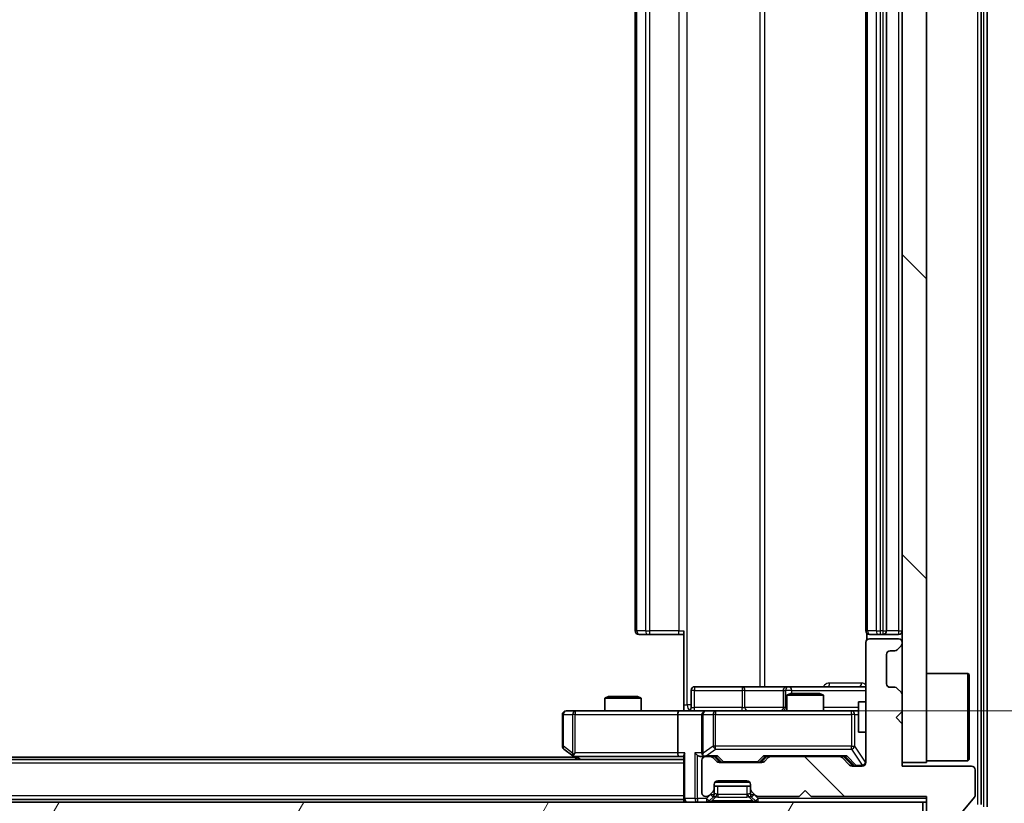
# Model space of a CAD drawing. Units: millimetres. Extents: x 0 to 8858, y 0 to 1546.
# Drawn here: x 2470 to 2551, y 1165 to 1230 of the extents above; entities that cross this region are included whole.
import ezdxf

# ---------------------------------------------------------------- set-up
doc = ezdxf.new("R2010")
doc.units = ezdxf.units.MM
doc.header["$LTSCALE"] = 2.5
doc.layers.get('Defpoints').update_dxf_attribs({"lineweight": 25})
for name, color, linetype, lineweight in [('Dimension (ISO)', 7, 'Continuous', 18), ('Dimension (ISO) @ 1', 7, 'Continuous', 18), ('Hatch (ISO)', 1, 'Continuous', 18), ('Visible (ISO)', 7, 'Continuous', 35), ('Visible Narrow (ISO)', 7, 'Continuous', 25)]:
    doc.layers.add(name, color=color, linetype=linetype, lineweight=lineweight)
doc.styles.add('Note Text (TK)', font='MS PGothic.ttf')
doc.dimstyles.new('Default - Method 1b (TK)', dxfattribs={"dimscale": 2.5, "dimtxt": 2.5, "dimasz": 2.5, "dimexe": 1, "dimexo": 1.5, "dimgap": 1, "dimtad": 1, "dimrnd": 1e-08, "dimdsep": 46, "dimtxsty": 'Note Text (TK)', "dimcen": 0.09, "dimdle": 5, "dimclrd": 100, "dimclre": 100, "dimclrt": 7, "dimadec": 1, "dimazin": 1, "dimtfac": 1, "dimtmove": 0, "dimatfit": 3, "dimfxl": 1, "dimtolj": 1, "dimlwd": -1, "dimlwe": -1, "dimarcsym": 0})
pattern_1 = [(135.0002, (907.75, -44), (-12.3478, -12.3479), [])]

# ---------------------------------------------------------------- blocks, each defined once
blk = doc.blocks.new('*D34')
at = {"layer": 'Defpoints', "color": 0}
for p in [(2196.573, 1168.454), (2542.573, 1168.454), (2542.573, 1102.454)]:
    blk.add_point(p, dxfattribs=at)
at = {"layer": 'Dimension (ISO)', "color": 100}
for p, q in [((2196.573, 1160.204), (2196.573, 1096.954)), ((2542.573, 1160.204), (2542.573, 1096.954)), ((2210.323, 1102.454), (2528.823, 1102.454))]:
    blk.add_line(p, q, dxfattribs=at)
for points in [[(2210.323, 1104.745), (2210.323, 1100.162), (2196.573, 1102.454)], [(2528.823, 1104.745), (2528.823, 1100.162), (2542.573, 1102.454)]]:
    blk.add_solid(points, dxfattribs=at)
at = {"layer": 'Dimension (ISO)', "color": 7, "insert": (2355.628, 1114.829), "char_height": 13.75, "attachment_point": 4, "style": 'Note Text (TK)'}
blk.add_mtext('\\A1;346', dxfattribs=at)
blk = doc.blocks.new('*D35')
at = {"layer": 'Defpoints', "color": 0}
for p in [(2524.197, 1283.504), (2524.197, 1173.004), (2628.697, 1173.004)]:
    blk.add_point(p, dxfattribs=at)
at = {"layer": 'Dimension (ISO)', "color": 100}
for p, q in [((2532.447, 1283.504), (2634.197, 1283.504)), ((2628.697, 1269.754), (2628.697, 1186.754)), ((2532.447, 1173.004), (2634.197, 1173.004))]:
    blk.add_line(p, q, dxfattribs=at)
for points in [[(2626.406, 1269.754), (2630.989, 1269.754), (2628.697, 1283.504)], [(2626.406, 1186.754), (2630.989, 1186.754), (2628.697, 1173.004)]]:
    blk.add_solid(points, dxfattribs=at)
at = {"layer": 'Dimension (ISO)', "color": 7, "insert": (2616.322, 1207.785), "char_height": 13.75, "attachment_point": 4, "rotation": 90, "style": 'Note Text (TK)'}
blk.add_mtext('\\A1;110.5', dxfattribs=at)

msp = doc.modelspace()

# ---------------------------------------------------------------- hatches: boundary and pattern name
at = {"layer": 'Hatch (ISO)'}
h = msp.add_hatch(dxfattribs=at)
h.set_pattern_fill('ANSI31', color=256, scale=139.7, angle=90.00021, style=0)
h.set_pattern_definition(pattern_1)
h.paths.add_polyline_path([(2544.573, 1287.7537), (2542.573, 1287.7537), (2542.573, 1168.7537), (2544.573, 1168.7537)])
h = msp.add_hatch(dxfattribs=at)
h.set_pattern_fill('ANSI31', color=256, scale=139.7, angle=90.00021, style=0)
h.set_pattern_definition(pattern_1)
edge = h.paths.add_edge_path()
edge.add_line((2535.073, 1165.9537), (2544.573, 1165.9537))
edge.add_line((2544.573, 1165.9537), (2544.573, 1163.2537))
edge.add_ellipse((2544.873, 1163.2537), major_axis=(0, -0.3), ratio=1, start_angle=270, end_angle=360)
edge.add_line((2544.873, 1162.9537), (2545.9793, 1162.9537))
edge.add_ellipse((2545.9793, 1163.1537), major_axis=(0.2, 0), ratio=1, start_angle=270, end_angle=320.194429)
edge.add_line((2546.1329, 1163.0257), (2548.5266, 1165.8981))
edge.add_ellipse((2548.373, 1166.0261), major_axis=(0.128, 0.1536), ratio=1, start_angle=270, end_angle=309.805571)
edge.add_line((2548.573, 1166.0261), (2548.573, 1168.1537))
edge.add_ellipse((2548.273, 1168.1537), major_axis=(0, 0.3), ratio=1, start_angle=270, end_angle=360)
edge.add_line((2548.273, 1168.4537), (2542.573, 1168.4537))
edge.add_line((2542.573, 1168.4537), (2542.573, 1171.9537))
edge.add_line((2542.573, 1171.9537), (2542.073, 1172.4537))
edge.add_line((2542.073, 1172.4537), (2542.573, 1172.9537))
edge.add_line((2542.573, 1172.9537), (2542.573, 1174.3295))
edge.add_ellipse((2542.273, 1174.3295), major_axis=(0, 0.3), ratio=1, start_angle=270, end_angle=315)
edge.add_line((2542.4851, 1174.5416), (2542.1608, 1174.8659))
edge.add_ellipse((2541.9487, 1174.6537), major_axis=(-0.2121, 0.2121), ratio=1, start_angle=270, end_angle=315)
edge.add_line((2541.9487, 1174.9537), (2541.573, 1174.9537))
edge.add_ellipse((2541.573, 1175.2537), major_axis=(-0.3, 0), ratio=1, start_angle=0, end_angle=90, ccw=False)
edge.add_line((2541.273, 1175.2537), (2541.273, 1177.6537))
edge.add_ellipse((2541.573, 1177.6537), major_axis=(0, 0.3), ratio=1, start_angle=0, end_angle=90, ccw=False)
edge.add_line((2541.573, 1177.9537), (2541.9487, 1177.9537))
edge.add_ellipse((2541.9487, 1178.2537), major_axis=(0.3, 0), ratio=1, start_angle=270, end_angle=315)
edge.add_line((2542.1608, 1178.0416), (2542.4851, 1178.3659))
edge.add_ellipse((2542.273, 1178.578), major_axis=(0.2121, 0.2121), ratio=1, start_angle=270, end_angle=315)
edge.add_line((2542.573, 1178.578), (2542.573, 1178.6537))
edge.add_ellipse((2542.273, 1178.6537), major_axis=(0, 0.3), ratio=1, start_angle=270, end_angle=360)
edge.add_line((2542.273, 1178.9537), (2539.873, 1178.9537))
edge.add_ellipse((2539.873, 1178.6537), major_axis=(-0.3, 0), ratio=1, start_angle=270, end_angle=360)
edge.add_line((2539.573, 1178.6537), (2539.573, 1168.7537))
edge.add_ellipse((2539.273, 1168.7537), major_axis=(0, -0.3), ratio=1, start_angle=0, end_angle=90, ccw=False)
edge.add_line((2539.273, 1168.4537), (2538.4472, 1168.4537))
edge.add_ellipse((2538.4472, 1168.7537), major_axis=(-0.3, 0), ratio=1, start_angle=45, end_angle=90, ccw=False)
edge.add_line((2538.2351, 1168.5416), (2537.6108, 1169.1659))
edge.add_ellipse((2537.3987, 1168.9537), major_axis=(-0.2121, 0.2121), ratio=1, start_angle=270, end_angle=315)
edge.add_line((2537.3987, 1169.2537), (2531.7472, 1169.2537))
edge.add_ellipse((2531.7472, 1168.9537), major_axis=(-0.3, 0), ratio=1, start_angle=270, end_angle=315)
edge.add_line((2531.5351, 1169.1659), (2531.2108, 1168.8416))
edge.add_ellipse((2530.9987, 1169.0537), major_axis=(-0.2121, -0.2121), ratio=1, start_angle=45, end_angle=90, ccw=False)
edge.add_line((2530.9987, 1168.7537), (2527.4972, 1168.7537))
edge.add_ellipse((2527.4972, 1169.0537), major_axis=(-0.3, 0), ratio=1, start_angle=45, end_angle=90, ccw=False)
edge.add_line((2527.2851, 1168.8416), (2526.9608, 1169.1659))
edge.add_ellipse((2526.7487, 1168.9537), major_axis=(-0.2121, 0.2121), ratio=1, start_angle=270, end_angle=315)
edge.add_line((2526.7487, 1169.2537), (2526.373, 1169.2537))
edge.add_ellipse((2526.373, 1168.9537), major_axis=(-0.3, 0), ratio=1, start_angle=270, end_angle=360)
edge.add_line((2526.073, 1168.9537), (2526.073, 1166.2537))
edge.add_ellipse((2526.373, 1166.2537), major_axis=(0, -0.3), ratio=1, start_angle=270, end_angle=360)
edge.add_line((2526.373, 1165.9537), (2526.4487, 1165.9537))
edge.add_ellipse((2526.4487, 1166.2537), major_axis=(0.3, 0), ratio=1, start_angle=270, end_angle=315)
edge.add_line((2526.6608, 1166.0416), (2526.9851, 1166.3659))
edge.add_ellipse((2526.773, 1166.578), major_axis=(0.2121, 0.2121), ratio=1, start_angle=270, end_angle=315)
edge.add_line((2527.073, 1166.578), (2527.073, 1166.9537))
edge.add_ellipse((2527.373, 1166.9537), major_axis=(0, 0.3), ratio=1, start_angle=0, end_angle=90, ccw=False)
edge.add_line((2527.373, 1167.2537), (2529.773, 1167.2537))
edge.add_ellipse((2529.773, 1166.9537), major_axis=(0.3, 0), ratio=1, start_angle=0, end_angle=90, ccw=False)
edge.add_line((2530.073, 1166.9537), (2530.073, 1166.578))
edge.add_ellipse((2530.373, 1166.578), major_axis=(0, -0.3), ratio=1, start_angle=270, end_angle=315)
edge.add_line((2530.1608, 1166.3659), (2530.4851, 1166.0416))
edge.add_ellipse((2530.6972, 1166.2537), major_axis=(0.2121, -0.2121), ratio=1, start_angle=270, end_angle=315)
edge.add_line((2530.6972, 1165.9537), (2534.073, 1165.9537))
edge.add_line((2534.073, 1165.9537), (2534.573, 1166.4537))
edge.add_line((2534.573, 1166.4537), (2535.073, 1165.9537))
h = msp.add_hatch(dxfattribs=at)
h.set_pattern_fill('ANSI31', color=256, scale=139.7, angle=14.999978, style=0)
h.set_pattern_definition([(60, (907.75, -44), (-15.12297, 8.73126), [])])
h.paths.add_polyline_path([(2194.873, 1165.5037), (2194.873, 1163.5037), (2544.273, 1163.5037), (2544.273, 1165.5037)])

# ---------------------------------------------------------------- linework, layer by layer
at = {"layer": 'Visible (ISO)'}
for p, q in [((2549.573, 1165.1123), (2549.573, 1291.3951)), ((2549.073, 1165.2934), (2549.073, 1291.2141)), ((2542.573, 1287.7537), (2542.573, 1168.7537)), ((2544.573, 1168.7537), (2544.573, 1287.7537)), ((2520.573, 1276.9037), (2520.573, 1179.6037)), ((2539.573, 1276.9037), (2539.573, 1179.6037)), ((2541.273, 1179.6037), (2541.273, 1276.9037)), ((2524.573, 1173.5037), (2524.573, 1179.6037)), ((2539.6628, 1179.3897), (2539.6628, 1178.8678)), ((2520.9315, 1179.3037), (2520.873, 1179.3037)), ((2520.9315, 1179.3037), (2521.6386, 1179.3037)), ((2521.7801, 1179.3037), (2521.6386, 1179.3037)), ((2521.7801, 1179.3037), (2524.1587, 1179.3037)), ((2524.573, 1179.3037), (2524.1587, 1179.3037)), ((2539.573, 1178.6537), (2539.573, 1168.7537)), ((2539.9315, 1179.3037), (2539.873, 1179.3037)), ((2542.273, 1178.9537), (2539.873, 1178.9537)), ((2539.9315, 1179.3037), (2540.6386, 1179.3037)), ((2540.7801, 1179.3037), (2540.6386, 1179.3037)), ((2540.7801, 1179.3037), (2540.973, 1179.3037)), ((2540.973, 1179.3037), (2542.273, 1179.3037)), ((2542.573, 1178.578), (2542.573, 1178.6537)), ((2541.573, 1177.9537), (2541.9487, 1177.9537)), ((2542.1608, 1178.0416), (2542.4851, 1178.3659)), ((2541.273, 1175.2537), (2541.273, 1177.6537)), ((2544.573, 1176.1037), (2547.973, 1176.1037)), ((2547.973, 1168.9037), (2547.973, 1176.1037)), ((2548.073, 1176.0037), (2547.973, 1176.1037)), ((2548.073, 1176.0037), (2548.073, 1169.0037)), ((2525.1743, 1173.3037), (2525.1743, 1174.7037)), ((2529.4039, 1175.0037), (2525.4743, 1175.0037)), ((2533.0784, 1175.0037), (2529.4039, 1175.0037)), ((2532.7784, 1174.7037), (2532.7784, 1173.3037)), ((2533.25, 1175.0037), (2533.0784, 1175.0037)), ((2539.573, 1175.0037), (2533.25, 1175.0037)), ((2541.9487, 1174.9537), (2541.573, 1174.9537)), ((2542.4851, 1174.5416), (2542.1608, 1174.8659)), ((2518.3797, 1174.2037), (2518.073, 1174.0504)), ((2521.073, 1174.0504), (2518.073, 1174.0504)), ((2518.073, 1173.0037), (2518.073, 1174.0504)), ((2518.3797, 1174.2037), (2520.7662, 1174.2037)), ((2520.7662, 1174.2037), (2521.073, 1174.0504)), ((2521.073, 1173.0037), (2521.073, 1174.0504)), ((2533.3797, 1174.4537), (2533.073, 1174.3004)), ((2536.073, 1174.3004), (2533.073, 1174.3004)), ((2533.073, 1173.0037), (2533.073, 1174.3004)), ((2533.3797, 1174.4537), (2535.7662, 1174.4537)), ((2535.7662, 1174.4537), (2536.073, 1174.3004)), ((2536.073, 1173.0037), (2536.073, 1174.3004)), ((2538.973, 1173.7537), (2538.973, 1171.2537)), ((2539.573, 1173.7537), (2538.973, 1173.7537)), ((2542.573, 1172.9537), (2542.573, 1174.3295)), ((2515.6364, 1173.0037), (2514.873, 1173.0037)), ((2524.1972, 1173.0037), (2515.6364, 1173.0037)), ((2524.1972, 1173.0037), (2526.373, 1173.0037)), ((2524.573, 1173.5037), (2524.573, 1173.0115)), ((2527.1912, 1173.0037), (2526.373, 1173.0037)), ((2538.3875, 1173.0037), (2527.1912, 1173.0037)), ((2538.973, 1173.0037), (2538.3875, 1173.0037)), ((2542.073, 1172.4537), (2542.573, 1172.9537)), ((2514.573, 1172.7037), (2514.573, 1170.1037)), ((2524.073, 1172.7037), (2524.073, 1169.5537)), ((2526.073, 1172.7037), (2526.073, 1169.5537)), ((2542.573, 1171.9537), (2542.073, 1172.4537)), ((2539.573, 1171.2537), (2538.973, 1171.2537)), ((2542.573, 1168.4537), (2542.573, 1171.9537)), ((2514.693, 1169.8637), (2515.4263, 1169.3137)), ((2524.573, 1169.0037), (2214.573, 1169.0037)), ((2515.573, 1169.2037), (2223.573, 1169.2037)), ((2515.4263, 1169.3137), (2515.8396, 1169.0037)), ((2515.6364, 1169.5537), (2515.4807, 1169.3981)), ((2515.6063, 1169.2537), (2524.1972, 1169.2537)), ((2524.1972, 1169.2537), (2524.573, 1169.2537)), ((2524.573, 1169.3416), (2524.573, 1165.8037)), ((2525.9972, 1169.2537), (2526.373, 1169.2537)), ((2526.073, 1168.9537), (2526.073, 1166.2537)), ((2526.7487, 1169.2537), (2526.373, 1169.2537)), ((2526.7487, 1169.2537), (2527.2491, 1169.2537)), ((2527.2851, 1168.8416), (2526.9608, 1169.1659)), ((2527.4851, 1168.8416), (2527.073, 1169.2537)), ((2531.0108, 1168.8416), (2531.423, 1169.2537)), ((2531.5351, 1169.1659), (2531.2108, 1168.8416)), ((2531.2469, 1169.2537), (2531.7472, 1169.2537)), ((2537.3987, 1169.2537), (2531.7472, 1169.2537)), ((2537.3987, 1169.2537), (2537.8991, 1169.2537)), ((2538.2351, 1168.5416), (2537.6108, 1169.1659)), ((2537.723, 1169.2537), (2538.4351, 1168.5416)), ((2544.573, 1168.9037), (2547.973, 1168.9037)), ((2548.073, 1169.0037), (2547.973, 1168.9037)), ((2530.9987, 1168.7537), (2527.4972, 1168.7537)), ((2539.273, 1168.4537), (2538.4472, 1168.4537)), ((2542.573, 1168.7537), (2544.573, 1168.7537)), ((2548.273, 1168.4537), (2542.573, 1168.4537)), ((2548.573, 1166.0261), (2548.573, 1168.1537)), ((2527.373, 1167.2537), (2529.773, 1167.2537)), ((2527.073, 1166.578), (2527.073, 1166.9537)), ((2527.073, 1166.8037), (2530.073, 1166.8037)), ((2527.073, 1166.128), (2527.073, 1166.578)), ((2530.073, 1166.9537), (2530.073, 1166.578)), ((2530.073, 1166.578), (2530.073, 1166.128)), ((2534.073, 1165.9537), (2534.573, 1166.4537)), ((2534.573, 1166.4537), (2535.073, 1165.9537)), ((2524.573, 1165.7037), (2214.573, 1165.7037)), ((2524.573, 1165.7037), (2524.573, 1165.8037)), ((2524.573, 1165.7037), (2524.573, 1165.5037)), ((2526.373, 1165.9537), (2526.4487, 1165.9537)), ((2526.6608, 1166.0416), (2526.9851, 1166.3659)), ((2526.6608, 1165.5916), (2526.9851, 1165.9159)), ((2526.9851, 1165.9159), (2527.0055, 1165.9363)), ((2530.1404, 1165.9363), (2530.1608, 1165.9159)), ((2530.1608, 1166.3659), (2530.4851, 1166.0416)), ((2530.1608, 1165.9159), (2530.4851, 1165.5916)), ((2530.6972, 1165.9537), (2534.073, 1165.9537)), ((2535.073, 1165.9537), (2544.573, 1165.9537)), ((2544.573, 1165.9537), (2544.573, 1163.2537)), ((2546.1329, 1163.0257), (2548.5266, 1165.8981)), ((2544.273, 1165.5037), (2194.873, 1165.5037)), ((2544.273, 1163.5037), (2544.273, 1165.5037)), ((2544.273, 1165.5037), (2544.573, 1165.5037))]:
    msp.add_line(p, q, dxfattribs=at)
for centre, radius, start, end in [((2520.873, 1179.6037), 0.3, 180, 270), ((2539.873, 1179.6037), 0.3, 180, 270), ((2540.973, 1179.6037), 0.3, 270, 0), ((2542.273, 1179.6037), 0.3, 270, 0), ((2539.873, 1178.6537), 0.3, 90, 180), ((2542.273, 1178.6537), 0.3, 0, 90), ((2542.273, 1178.578), 0.3, 315, 0), ((2541.573, 1177.6537), 0.3, 90, 180), ((2541.9487, 1178.2537), 0.3, 270, 315), ((2525.4743, 1174.7037), 0.3, 90, 180), ((2533.0784, 1174.7037), 0.3, 90, 180), ((2541.573, 1175.2537), 0.3, 180, 270), ((2541.9487, 1174.6537), 0.3, 45, 90), ((2542.273, 1174.3295), 0.3, 0, 45), ((2514.873, 1172.7037), 0.3, 90, 180), ((2524.8743, 1173.3037), 0.3, 270, 0), ((2526.373, 1172.7037), 0.3, 90, 180), ((2532.4784, 1173.3037), 0.3, 270, 0), ((2514.873, 1170.1037), 0.3, 180, 233.130102), ((2515.6063, 1169.5537), 0.3, 233.130102, 246.562016), ((2515.6063, 1169.5537), 0.3, 246.562015, 270), ((2526.373, 1169.5537), 0.3, 180, 211.244455), ((2526.373, 1168.9537), 0.3, 90, 180), ((2526.373, 1169.5537), 0.3, 246.562016, 270), ((2526.7487, 1168.9537), 0.3, 45, 90), ((2527.4972, 1169.0537), 0.3, 225, 270), ((2530.9987, 1169.0537), 0.3, 270, 315), ((2531.7472, 1168.9537), 0.3, 90, 135), ((2537.3987, 1168.9537), 0.3, 45, 90), ((2538.4472, 1168.7537), 0.3, 225, 270), ((2539.273, 1168.7537), 0.3, 270, 0), ((2548.273, 1168.1537), 0.3, 0, 90), ((2527.373, 1166.9537), 0.3, 90, 180), ((2529.773, 1166.9537), 0.3, 0, 90), ((2526.773, 1166.578), 0.3, 315, 0), ((2530.373, 1166.578), 0.3, 180, 225), ((2524.873, 1165.8037), 0.3, 180, 270), ((2526.373, 1166.2537), 0.3, 180, 270), ((2526.4487, 1166.2537), 0.3, 270, 315), ((2526.4487, 1165.8037), 0.3, 270, 315), ((2526.773, 1166.128), 0.3, 315, 0), ((2530.373, 1166.128), 0.3, 180, 225), ((2530.6972, 1166.2537), 0.3, 225, 270), ((2530.6972, 1165.8037), 0.3, 225, 270), ((2548.373, 1166.0261), 0.2, 320.194429, 0)]:
    msp.add_arc(centre, radius, start, end, dxfattribs=at)
for centre, major_axis, ratio, start_param, end_param in [((2524.1972, 1172.7037), (0, -0.3), 0.4142136, 3.1415927, 4.712389), ((2515.6364, 1169.5312), (0.2411, -0.4823), 0.3700244, 4.5294454, 4.8041722), ((2524.1972, 1169.5537), (0, -0.3), 0.4142136, 4.712389, 6.2831853), ((2524.873, 1169.5537), (-0.2772, -0.2772), 0.4142136, 5.1050881, 5.8904862), ((2525.6972, 1169.5537), (-0.2772, 0.2772), 0.4142136, 1.1780972, 1.9634954), ((2525.9972, 1169.5537), (-0.4243, 0), 0.7071068, 0.7853982, 1.5707963), ((2526.373, 1169.5312), (-0.2515, -0.483), 0.3384375, 4.8868428, 5.1615697), ((2526.4052, 1169.5537), (-0.6487, -0.2044), 0.3384375, 1.230115, 1.4645462), ((2527.3522, 1169.5537), (0.1246, 0.2958), 0.4004104, 3.3086173, 3.9521184), ((2527.6973, 1169.0537), (-0.3, 0), 0.9998508, 0.7853235, 1.5707963), ((2530.7987, 1169.0537), (0.3, 0), 0.9998508, 4.712389, 5.4978618), ((2531.1437, 1169.5537), (-0.1246, 0.2958), 0.4004104, 2.3310669, 2.974568), ((2538.0022, 1169.5537), (0.1246, 0.2958), 0.4004104, 3.3086173, 3.9521184), ((2538.6473, 1168.7537), (-0.3, 0), 0.9998508, 0.7853235, 1.5707963)]:
    msp.add_ellipse(centre, major_axis=major_axis, ratio=ratio, start_param=start_param, end_param=end_param, dxfattribs=at)
for points, knots in [([(2523.4104, 1173.0037), (2523.5708, 1173.0037), (2523.731, 1173.016), (2524.1183, 1173.0324), (2524.346, 1173.0273), (2524.573, 1173.0155)], [0, 0, 0, 0, 0.0481162, 0.0481162, 0.11629634, 0.11629634, 0.11629634, 0.11629634]), ([(2515.487, 1169.2785), (2515.4859, 1169.2812), (2515.4849, 1169.2841), (2515.4799, 1169.3009), (2515.4771, 1169.3223), (2515.477, 1169.3593), (2515.4784, 1169.379), (2515.4807, 1169.3981)], [0.250886757, 0.250886757, 0.250886757, 0.250886757, 0.252877969, 0.252877969, 0.261958418, 0.261958418, 0.268388032, 0.268388032, 0.268388032, 0.268388032]), ([(2526.2536, 1169.2785), (2526.2481, 1169.2809), (2526.2426, 1169.2835), (2526.2087, 1169.3007), (2526.1824, 1169.32), (2526.1451, 1169.3573), (2526.1288, 1169.3781), (2526.1165, 1169.3981)], [0.381031219, 0.381031219, 0.381031219, 0.381031219, 0.382741903, 0.382741903, 0.391761654, 0.391761654, 0.398553638, 0.398553638, 0.398553638, 0.398553638])]:
    msp.add_open_spline(points, degree=3, knots=knots, dxfattribs=at)
at = {"layer": 'Visible Narrow (ISO)'}
for p, q in [((2549.273, 1291.3951), (2549.273, 1165.1123)), ((2548.773, 1291.2141), (2548.773, 1165.2934)), ((2524.8659, 1173.5037), (2524.8659, 1283.0037)), ((2530.8438, 1281.5037), (2530.8438, 1175.0037)), ((2531.2482, 1175.0037), (2531.2482, 1281.5037)), ((2520.7194, 1179.6037), (2520.7194, 1276.9037)), ((2521.4265, 1276.9037), (2521.4265, 1179.6037)), ((2521.7801, 1179.6037), (2521.7801, 1276.9037)), ((2524.1587, 1276.9037), (2524.1587, 1179.6037)), ((2539.7194, 1179.6037), (2539.7194, 1276.9037)), ((2540.4265, 1276.9037), (2540.4265, 1179.6037)), ((2540.7801, 1179.6037), (2540.7801, 1276.9037)), ((2540.973, 1276.9037), (2540.973, 1179.6037)), ((2542.273, 1276.9037), (2542.273, 1179.6037)), ((2520.573, 1179.6037), (2520.7194, 1179.6037)), ((2521.4265, 1179.6037), (2520.7194, 1179.6037)), ((2521.4265, 1179.6037), (2521.7801, 1179.6037)), ((2521.7801, 1179.3037), (2521.7801, 1179.6037)), ((2524.1587, 1179.6037), (2521.7801, 1179.6037)), ((2524.1587, 1179.3037), (2524.1587, 1179.6037)), ((2524.1587, 1179.6037), (2524.573, 1179.6037)), ((2539.573, 1179.6037), (2539.7194, 1179.6037)), ((2540.4265, 1179.6037), (2539.7194, 1179.6037)), ((2540.4265, 1179.6037), (2540.7801, 1179.6037)), ((2540.973, 1179.6037), (2540.7801, 1179.6037)), ((2540.7801, 1179.3037), (2540.7801, 1179.6037)), ((2540.973, 1179.6037), (2540.973, 1179.3037)), ((2540.973, 1179.6037), (2541.273, 1179.6037)), ((2542.273, 1179.6037), (2541.273, 1179.6037)), ((2542.273, 1179.6037), (2542.273, 1179.3037)), ((2542.273, 1179.6037), (2542.573, 1179.6037)), ((2539.2179, 1175.3037), (2536.5878, 1175.3037)), ((2525.4612, 1174.7037), (2525.1743, 1174.7037)), ((2525.4612, 1173.3037), (2525.4612, 1174.7037)), ((2525.4612, 1174.7037), (2529.3908, 1174.7037)), ((2529.616, 1174.7037), (2529.3908, 1174.7037)), ((2529.3908, 1174.7037), (2529.3908, 1173.3037)), ((2529.616, 1174.7037), (2532.7784, 1174.7037)), ((2529.616, 1173.3037), (2529.616, 1174.7037)), ((2532.7787, 1174.7037), (2532.7784, 1174.7037)), ((2532.7787, 1174.7037), (2532.9503, 1174.7037)), ((2532.7787, 1173.3037), (2532.7787, 1174.7037)), ((2533.4621, 1174.7037), (2532.9503, 1174.7037)), ((2532.9503, 1174.7037), (2532.9503, 1173.3037)), ((2533.4621, 1174.4537), (2533.4621, 1174.7037)), ((2533.4621, 1174.7037), (2539.573, 1174.7037)), ((2515.6364, 1173.0037), (2515.6364, 1172.7037)), ((2524.573, 1173.5037), (2524.8659, 1173.5037)), ((2525.1743, 1173.5037), (2524.8659, 1173.5037)), ((2525.1743, 1173.3037), (2525.4612, 1173.3037)), ((2529.3908, 1173.3037), (2525.4612, 1173.3037)), ((2527.1912, 1173.0037), (2527.1912, 1172.7037)), ((2529.3908, 1173.3037), (2529.616, 1173.3037)), ((2532.7784, 1173.3037), (2529.616, 1173.3037)), ((2532.7784, 1173.3037), (2532.7787, 1173.3037)), ((2532.9503, 1173.3037), (2532.7787, 1173.3037)), ((2532.9503, 1173.3037), (2533.073, 1173.3037)), ((2538.973, 1173.3037), (2536.073, 1173.3037)), ((2538.3875, 1172.7037), (2538.3875, 1173.0037)), ((2514.6536, 1172.7037), (2514.573, 1172.7037)), ((2514.6536, 1170.1037), (2514.6536, 1172.7037)), ((2514.6536, 1172.7037), (2515.417, 1172.7037)), ((2515.6364, 1172.7037), (2515.417, 1172.7037)), ((2515.417, 1172.7037), (2515.417, 1169.5312)), ((2515.6364, 1172.7037), (2524.073, 1172.7037)), ((2515.6364, 1169.5537), (2515.6364, 1172.7037)), ((2524.073, 1172.7037), (2526.073, 1172.7037)), ((2526.1683, 1172.7037), (2526.073, 1172.7037)), ((2526.1683, 1169.5312), (2526.1683, 1172.7037)), ((2526.1683, 1172.7037), (2526.9865, 1172.7037)), ((2527.1912, 1172.7037), (2526.9865, 1172.7037)), ((2526.9865, 1172.7037), (2526.9865, 1170.1037)), ((2527.1912, 1170.1037), (2527.1912, 1172.7037)), ((2527.1912, 1172.7037), (2538.3875, 1172.7037)), ((2538.6559, 1172.7037), (2538.3875, 1172.7037)), ((2538.3875, 1172.7037), (2538.3875, 1170.1037)), ((2538.6559, 1170.1037), (2538.6559, 1172.7037)), ((2538.6559, 1172.7037), (2538.973, 1172.7037)), ((2539.5413, 1171.2537), (2539.5413, 1168.7756)), ((2514.573, 1170.1037), (2514.6536, 1170.1037)), ((2515.417, 1169.5312), (2514.6536, 1170.1037)), ((2526.9865, 1170.1037), (2526.1683, 1169.5312)), ((2526.4052, 1169.3137), (2527.1912, 1169.8637)), ((2527.1912, 1170.1037), (2526.9865, 1170.1037)), ((2527.1912, 1169.8637), (2527.1912, 1170.1037)), ((2538.3875, 1170.1037), (2527.1912, 1170.1037)), ((2527.1912, 1169.8637), (2538.3875, 1169.8637)), ((2538.3875, 1169.8637), (2538.3875, 1170.1037)), ((2538.3875, 1170.1037), (2538.6559, 1170.1037)), ((2538.3875, 1169.8637), (2539.273, 1168.5356)), ((2539.5413, 1168.7756), (2538.6559, 1170.1037)), ((2524.073, 1169.5537), (2515.6364, 1169.5537)), ((2516.0531, 1169.0037), (2515.7198, 1169.2537)), ((2524.6608, 1169.5537), (2524.073, 1169.5537)), ((2524.6608, 1165.8037), (2524.6608, 1169.5537)), ((2525.4851, 1169.5537), (2525.4851, 1165.8037)), ((2526.073, 1169.5537), (2525.4851, 1169.5537)), ((2525.6972, 1165.8037), (2525.6972, 1169.3416)), ((2527.3522, 1169.3137), (2526.4052, 1169.3137)), ((2527.2259, 1169.2537), (2527.6286, 1168.8416)), ((2527.8407, 1168.8137), (2527.3522, 1169.3137)), ((2527.6286, 1168.8416), (2527.4851, 1168.8416)), ((2527.8407, 1168.8137), (2527.8407, 1168.7537)), ((2530.6552, 1168.8137), (2527.8407, 1168.8137)), ((2531.1437, 1169.3137), (2530.6552, 1168.8137)), ((2530.6552, 1168.7537), (2530.6552, 1168.8137)), ((2530.8674, 1168.8416), (2531.27, 1169.2537)), ((2531.0108, 1168.8416), (2530.8674, 1168.8416)), ((2538.0022, 1169.3137), (2531.1437, 1169.3137)), ((2537.8759, 1169.2537), (2538.5716, 1168.5416)), ((2538.7838, 1168.5137), (2538.0022, 1169.3137)), ((2524.573, 1168.7037), (2214.573, 1168.7037)), ((2538.5716, 1168.5416), (2538.4351, 1168.5416)), ((2538.7838, 1168.5137), (2538.7838, 1168.4537)), ((2539.273, 1168.5137), (2538.7838, 1168.5137)), ((2539.273, 1168.5356), (2539.273, 1168.5137)), ((2539.273, 1168.4537), (2539.273, 1168.5137)), ((2539.5413, 1168.7756), (2539.573, 1168.7756)), ((2530.0328, 1167.1037), (2527.1132, 1167.1037)), ((2527.373, 1166.128), (2527.373, 1166.8037)), ((2529.773, 1166.8037), (2529.773, 1166.128)), ((2524.573, 1166.0037), (2214.573, 1166.0037)), ((2524.573, 1165.8037), (2524.6608, 1165.8037)), ((2525.4851, 1165.8037), (2524.6608, 1165.8037)), ((2525.4851, 1165.8037), (2525.6972, 1165.8037)), ((2526.4487, 1165.8037), (2525.6972, 1165.8037)), ((2525.6972, 1165.8037), (2525.6972, 1165.5037)), ((2526.773, 1166.128), (2526.4487, 1165.8037)), ((2526.4487, 1165.8037), (2526.4487, 1165.5037)), ((2526.4487, 1165.8037), (2526.6608, 1165.5916)), ((2526.773, 1166.1537), (2526.773, 1166.128)), ((2526.773, 1166.128), (2527.073, 1166.128)), ((2526.9851, 1165.9159), (2526.773, 1166.128)), ((2526.873, 1165.5916), (2527.2177, 1165.9363)), ((2530.273, 1165.5916), (2526.873, 1165.5916)), ((2526.873, 1165.5037), (2526.873, 1165.5916)), ((2527.0832, 1166.1484), (2527.073, 1166.128)), ((2529.773, 1166.128), (2527.373, 1166.128)), ((2527.373, 1166.128), (2527.373, 1165.9159)), ((2527.373, 1165.9159), (2529.773, 1165.9159)), ((2529.773, 1166.128), (2529.773, 1165.9159)), ((2530.273, 1165.5916), (2529.9282, 1165.9363)), ((2530.073, 1166.128), (2530.0627, 1166.1484)), ((2530.073, 1166.128), (2530.373, 1166.128)), ((2530.373, 1166.128), (2530.1608, 1165.9159)), ((2530.273, 1165.5037), (2530.273, 1165.5916)), ((2530.373, 1166.128), (2530.373, 1166.1537)), ((2530.6972, 1165.8037), (2530.373, 1166.128)), ((2530.4851, 1165.5916), (2530.6972, 1165.8037)), ((2544.573, 1165.8037), (2530.6972, 1165.8037)), ((2530.6972, 1165.5037), (2530.6972, 1165.8037))]:
    msp.add_line(p, q, dxfattribs=at)
for centre, radius, start, end in [((2527.8407, 1169.0537), 0.3, 225, 270.004276), ((2538.7838, 1168.7537), 0.3, 225, 270.004276), ((2527.373, 1166.5159), 0.6, 255, 270), ((2529.773, 1166.5159), 0.6, 270, 285)]:
    msp.add_arc(centre, radius, start, end, dxfattribs=at)
for centre, major_axis, ratio, start_param, end_param in [((2520.9315, 1179.6037), (0, -0.3), 0.7071068, 4.712389, 6.2831853), ((2521.6386, 1179.6037), (0, -0.3), 0.7071068, 4.712389, 6.2831853), ((2539.9315, 1179.6037), (0, -0.3), 0.7071068, 4.712389, 6.2831853), ((2540.6386, 1179.6037), (0, -0.3), 0.7071068, 4.712389, 6.2831853), ((2536.4603, 1175.3037), (0, -0.3), 0.4251427, 0, 1.5707963), ((2539.0425, 1175.3037), (0, -0.3), 0.5845417, 0, 1.5707963), ((2525.4743, 1174.7037), (0, 0.3), 0.0436194, 0, 1.5707963), ((2529.4039, 1174.7037), (0, 0.3), 0.0436194, 0, 1.5707963), ((2529.4039, 1174.7037), (0, 0.3), 0.7071068, 4.712389, 6.2831853), ((2533.0784, 1174.7037), (0, 0.3), 0.9990482, 0, 1.5707963), ((2533.25, 1174.7037), (0, 0.3), 0.9990482, 0, 1.5707963), ((2533.25, 1174.7037), (0, 0.3), 0.7071068, 4.712389, 6.2831853), ((2514.873, 1172.7037), (0, 0.3), 0.7311768, 0, 1.5707963), ((2515.6364, 1172.7037), (0, 0.3), 0.7311768, 0, 1.5707963), ((2525.2194, 1173.5037), (0, 0.5), 0.7071068, 1.5707963, 2.6510965), ((2525.4481, 1173.3037), (0, -0.3), 0.0436194, 0, 1.5707963), ((2526.373, 1172.7037), (0, 0.3), 0.682188, 0, 1.5707963), ((2527.1912, 1172.7037), (0, 0.3), 0.682188, 0, 1.5707963), ((2529.3777, 1173.3037), (0, -0.3), 0.0436194, 0, 1.5707963), ((2529.8282, 1173.3037), (0, -0.3), 0.7071068, 4.712389, 6.2831853), ((2532.479, 1173.3037), (0, -0.3), 0.9990482, 0, 1.5707963), ((2532.6506, 1173.3037), (0, -0.3), 0.9990482, 0, 1.5707963), ((2538.3875, 1172.7037), (0, 0.3), 0.8944272, 4.712389, 6.2831853), ((2514.873, 1170.1037), (-0.18, -0.24), 0.6509254, 5.1665473, 6.2831853), ((2527.1912, 1170.1037), (0.172, -0.2458), 0.6073134, 4.3105458, 5.4271839), ((2538.3875, 1170.1037), (0.2496, 0.1664), 0.7427814, 4.2525987, 5.5517379), ((2527.8407, 1169.0537), (-0.2146, -0.2096), 0.6901674, 0.0168833, 0.9775503), ((2530.6552, 1169.0537), (0, -0.3), 0.9998508, 0, 0.7854728), ((2530.6552, 1169.0537), (0.2146, -0.2096), 0.6901674, 5.305635, 6.266302), ((2538.7838, 1168.7537), (-0.2146, -0.2096), 0.6901674, 0.0168833, 0.9775503), ((2539.273, 1168.7756), (-0.2496, -0.1664), 0.7427814, 1.1110061, 2.4101453), ((2539.273, 1168.7756), (0.3, 0), 0.8, 4.712389, 6.2831853), ((2539.273, 1168.7537), (0.3, 0), 0.8, 4.712389, 6.2831853), ((2524.873, 1165.8037), (0, -0.3), 0.7071068, 4.712389, 6.2831853), ((2525.6972, 1165.8037), (0, -0.3), 0.7071068, 4.712389, 6.2831853), ((2527.2972, 1165.8037), (-0.6476, -0.2345), 0.1095524, 6.053417, 7.1006146), ((2526.7934, 1166.1484), (0.2121, -0.2121), 0.9351131, 0, 0.8189169), ((2527.373, 1165.8795), (0.3688, -0.0542), 0.100173, 2.0200464, 3.0672439), ((2527.373, 1165.8795), (-0.2751, 0.289), 0.4138619, 5.3842077, 6.4314052), ((2527.2177, 1166.1484), (0.0776, 0.2898), 0.2505628, 3.9605096, 4.7794265), ((2527.373, 1166.728), (0, -0.6), 0.5, 6.0213859, 6.2831853), ((2529.773, 1166.728), (0, -0.6), 0.5, 0, 0.2617994), ((2529.773, 1165.8795), (0.2751, 0.289), 0.4138619, 6.1349654, 7.1821629), ((2529.9282, 1166.1484), (-0.0776, 0.2898), 0.2505628, 1.5037588, 2.3226757), ((2529.773, 1165.8795), (0.3688, 0.0542), 0.100173, 0.0743487, 1.1215463), ((2530.3525, 1166.1484), (-0.2121, -0.2121), 0.9351131, 5.4642684, 6.2831853), ((2529.8487, 1165.8037), (0.6476, -0.2345), 0.1095524, 5.465756, 6.5129536)]:
    msp.add_ellipse(centre, major_axis=major_axis, ratio=ratio, start_param=start_param, end_param=end_param, dxfattribs=at)
for points, knots in [([(2536.5878, 1175.3037), (2536.4379, 1175.3037), (2536.2334, 1175.2224), (2536.0996, 1175.0522), (2536.0713, 1175.0037)], [-0.097565399, -0.097565399, -0.097565399, -0.097565399, -0.0487827, -0.031647695, -0.031647695, -0.031647695, -0.031647695]), ([(2539.573, 1175.1228), (2539.5713, 1175.1249), (2539.4794, 1175.2384), (2539.3484, 1175.3037), (2539.2179, 1175.3037)], [-0.048272195, -0.048272195, -0.048272195, -0.048272195, -0.04737353, 0, 0, 0, 0]), ([(2523.4104, 1173.0037), (2523.5611, 1173.0037), (2523.8332, 1173.0169), (2524.2414, 1173.0216), (2524.4671, 1173.0149), (2524.573, 1173.0115)], [0, 0, 0, 0, 0.04985924, 0.08309873, 0.11479384, 0.11479384, 0.11479384, 0.11479384])]:
    msp.add_open_spline(points, degree=3, knots=knots, dxfattribs=at)

# ---------------------------------------------------------------- dimensions: what is measured, and where the dimension line sits
at = {"layer": 'Dimension (ISO) @ 1', "color": 100}
for base, p1, p2, angle, picture, middle in [((2628.6972, 1173.0037), (2524.1972, 1283.5037), (2524.1972, 1173.0037), 270, '*D35', (2628.6972, 1228.2537)), ((2542.573, 1102.4537), (2196.573, 1168.4537), (2542.573, 1168.4537), 180, '*D34', (2369.573, 1102.4537))]:
    dim = msp.add_linear_dim(base=base, p1=p1, p2=p2, angle=angle, dimstyle='Default - Method 1b (TK)', override={"dimscale": 1, "dimtxt": 13.75, "dimasz": 13.75, "dimexe": 5.5, "dimexo": 8.25, "dimgap": 5.5, "dimdec": 2, "dimcen": 0.495, "dimtol": 0, "dimlim": 0, "dimtp": 0, "dimtm": 0, "dimtdec": 2, "dimtix": 0, "dimtofl": 0, "dimtmove": 0, "dimatfit": 1}, dxfattribs=at)
    dim.commit()
    dim.dimension.update_dxf_attribs({"geometry": picture, "text_midpoint": middle, "dimtype": 128})

doc.saveas('drawing.dxf')
